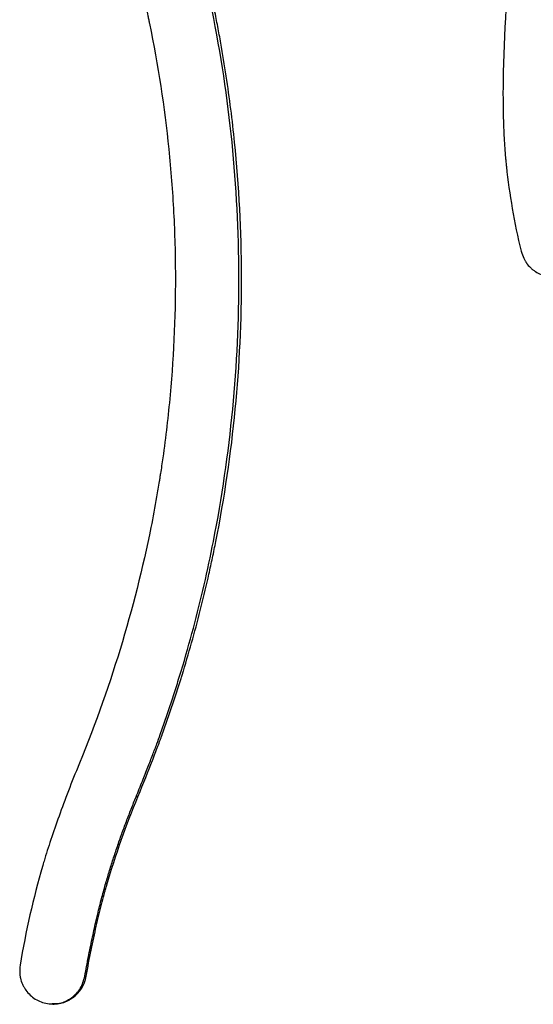
# Model space of a CAD drawing. Units: millimetres. Extents: x -6045 to 415, y 5 to 292.
# Drawn here: x 199 to 209, y 201 to 220 of the extents above; entities that cross this region are included whole.
import ezdxf

# ---------------------------------------------------------------- set-up
doc = ezdxf.new("R2010")
doc.units = ezdxf.units.MM

msp = doc.modelspace()

# ---------------------------------------------------------------- linework, layer by layer
at = {"color": 7, "linetype": 'Continuous', "lineweight": 25}
for p, q in [((201.5698, 205.0214), (201.5364, 205.0214)), ((200.6001, 201.6649), (200.5751, 201.6649))]:
    msp.add_line(p, q, dxfattribs=at)
for points, knots in [([(209.5423, 229.0156), (209.4437, 228.4656), (209.3575, 227.9716), (209.2473, 227.3145), (209.2138, 227.1095), (209.1682, 226.8229), (209.1466, 226.6848), (209.1235, 226.5329), (209.1125, 226.4593), (209.1071, 226.423), (209.1044, 226.405), (209.1031, 226.3961), (209.1024, 226.3916), (209.1021, 226.3897), (209.102, 226.3884), (209.1019, 226.388), (209.0373, 225.9492), (208.9769, 225.5096), (208.8925, 224.8479), (208.8519, 224.5165), (208.8072, 224.1289), (208.7855, 223.9348), (208.7764, 223.8515), (208.7703, 223.796), (208.7673, 223.768), (208.5745, 221.9822), (208.4536, 220.2064), (208.4029, 218.4131)], [0, 0, 0, 0, 0.125, 0.125, 0.1875, 0.1875, 0.21875, 0.234375, 0.2421875, 0.2460938, 0.2480469, 0.2490234, 0.2495117, 0.2497559, 0.2497559, 0.25, 0.25, 0.375, 0.375, 0.4375, 0.46875, 0.484375, 0.4921875, 0.4921875, 0.5, 0.5, 1, 1, 1, 1]), ([(201.5364, 205.0214), (201.5753, 205.1188), (201.6492, 205.3036), (201.7526, 205.5663), (201.8429, 205.7992), (201.92, 206.0025), (202.0008, 206.2223), (202.0885, 206.4718), (202.1869, 206.764), (202.2839, 207.0652), (202.4291, 207.5354), (202.6108, 208.1743), (202.812, 208.983), (203.1022, 210.3403), (203.3836, 212.2674), (203.4992, 214.7696), (203.3714, 217.2713), (203.0909, 219.1285), (202.8287, 220.35), (202.6825, 220.9573), (202.5209, 221.5612), (202.3687, 222.0799), (202.2288, 222.52), (202.1043, 222.8884), (201.968, 223.272), (201.8195, 223.6708), (201.6594, 224.0849), (201.5461, 224.3651), (201.4883, 224.508)], [0, 0, 0, 0, 0.0157487, 0.0298736, 0.0423751, 0.0532537, 0.0625102, 0.0775319, 0.0929568, 0.1087876, 0.125027, 0.1668056, 0.2084643, 0.250049, 0.3750142, 0.5000045, 0.6249785, 0.74996, 0.7811772, 0.8124073, 0.84367, 0.8749847, 0.8935288, 0.9129831, 0.933353, 0.9546431, 0.9768576, 1, 1, 1, 1]), ([(201.5698, 205.0214), (201.6733, 205.2774), (201.763, 205.5025), (201.8767, 205.7937), (201.9111, 205.8831), (201.9575, 206.0055), (201.9795, 206.0638), (202.0028, 206.1268), (202.0139, 206.157), (202.0193, 206.1718), (202.0219, 206.1791), (202.0233, 206.1827), (202.0238, 206.1843), (202.0242, 206.1853), (202.0243, 206.1856), (202.0921, 206.3721), (202.1921, 206.6598), (202.3063, 207.0112), (202.3628, 207.1908), (202.3909, 207.2815), (202.405, 207.3272), (202.411, 207.3468), (202.415, 207.3599), (202.417, 207.3667), (202.541, 207.7734), (202.6527, 208.1757), (202.8048, 208.7819), (202.8529, 208.9844), (202.9213, 209.2889), (202.9545, 209.4413), (202.9862, 209.594), (203.0071, 209.6958), (203.0173, 209.7464), (203.1902, 210.6181), (203.3115, 211.4426), (203.4717, 213.0999), (203.5107, 213.9329), (203.5066, 215.6064), (203.4636, 216.4388), (203.3372, 217.6812), (203.2848, 218.0943), (203.1908, 218.7122), (203.1568, 218.918), (203.102, 219.2262), (203.0737, 219.3802), (203.0439, 219.534), (203.0236, 219.6366), (203.0133, 219.688), (202.9199, 220.147), (202.8267, 220.5528), (202.6716, 221.1582), (202.6173, 221.3595), (202.5321, 221.6605), (202.4885, 221.8109), (202.436, 221.9859), (202.4093, 222.0733), (202.3958, 222.117), (202.3891, 222.1388), (202.3857, 222.1498), (202.3843, 222.1544), (202.3833, 222.1576), (202.3827, 222.1593), (202.1677, 222.8519), (201.881, 223.6344), (201.5213, 224.508)], [0, 0, 0, 0, 0.03125, 0.03125, 0.046875, 0.046875, 0.0546875, 0.0585938, 0.0605469, 0.0615234, 0.0620117, 0.0622559, 0.0623779, 0.0623779, 0.0625, 0.0625, 0.09375, 0.109375, 0.1171875, 0.1210938, 0.1230469, 0.1240234, 0.1240234, 0.125, 0.125, 0.1875, 0.1875, 0.21875, 0.21875, 0.234375, 0.2421875, 0.2421875, 0.25, 0.25, 0.375, 0.375, 0.5, 0.5, 0.625, 0.625, 0.6875, 0.6875, 0.71875, 0.71875, 0.734375, 0.7421875, 0.7421875, 0.75, 0.75, 0.8125, 0.8125, 0.84375, 0.84375, 0.859375, 0.8671875, 0.8710938, 0.8730469, 0.8740234, 0.8745117, 0.8747559, 0.8747559, 0.875, 0.875, 1, 1, 1, 1]), ([(200.3703, 224.018), (200.5447, 223.5944), (200.7004, 223.1967), (200.906, 222.6393), (200.9698, 222.4599), (201.0586, 222.2006), (201.1012, 222.0734), (201.1479, 221.9293), (201.1705, 221.8583), (201.1816, 221.8231), (201.1871, 221.8055), (201.1898, 221.7968), (201.191, 221.793), (201.1917, 221.7905), (201.1921, 221.7895), (201.3112, 221.4076), (201.4199, 221.0257), (201.5682, 220.4505), (201.6152, 220.2584), (201.682, 219.9697), (201.7145, 219.8252), (201.7507, 219.6564), (201.7659, 219.584), (201.776, 219.5357), (201.7809, 219.5118), (201.9455, 218.7088), (202.0655, 217.9261), (202.1864, 216.7459), (202.2169, 216.3514), (202.2478, 215.7582), (202.2557, 215.5602), (202.2665, 215.1637), (202.2694, 214.9649), (202.2719, 213.9726), (202.2345, 213.1818), (202.1193, 211.9999), (202.0711, 211.6067), (202.0056, 211.1652), (201.9945, 211.0917), (201.983, 211.0181), (201.9753, 210.9691), (201.9715, 210.9455), (201.9523, 210.826), (201.9043, 210.5392), (201.8507, 210.2528), (201.6596, 209.2986), (201.467, 208.5373), (201.0019, 207.0185), (200.7294, 206.2611), (200.4166, 205.5057)], [0, 0, 0, 0, 0.0625, 0.0625, 0.09375, 0.09375, 0.109375, 0.1171875, 0.1210938, 0.1230469, 0.1240234, 0.1245117, 0.1247559, 0.1247559, 0.125, 0.125, 0.1875, 0.1875, 0.21875, 0.21875, 0.234375, 0.2421875, 0.2460938, 0.2460938, 0.25, 0.25, 0.375, 0.375, 0.4375, 0.4375, 0.46875, 0.46875, 0.5, 0.5, 0.625, 0.625, 0.6875, 0.6875, 0.6953125, 0.6992188, 0.6992188, 0.703125, 0.703125, 0.71875, 0.75, 0.75, 0.875, 0.875, 1, 1, 1, 1]), ([(208.4029, 218.4131), (208.3998, 218.1018), (208.4035, 217.8125), (208.4192, 217.4114), (208.4261, 217.2832), (208.439, 217.0991), (208.4461, 217.0091), (208.4555, 216.9077), (208.4605, 216.8579), (208.463, 216.8332), (208.4643, 216.8209), (208.4649, 216.8157), (208.4652, 216.8122), (208.4654, 216.8107), (208.5207, 216.2947), (208.6125, 215.7685), (208.7405, 215.2302)], [0, 0, 0, 0, 0.25, 0.25, 0.375, 0.375, 0.4375, 0.46875, 0.484375, 0.4921875, 0.4960938, 0.4980469, 0.4980469, 0.5, 0.5, 1, 1, 1, 1]), ([(208.7405, 215.2302), (208.7567, 215.1806), (208.7812, 215.116), (208.8101, 215.0577), (208.8246, 215.0328), (208.8318, 215.0214), (208.8355, 215.016), (208.8373, 215.0134), (208.838, 215.0122), (208.8386, 215.0115), (208.8387, 215.0113), (208.862, 214.9782), (208.8877, 214.9485), (208.9302, 214.9081), (208.9525, 214.8889), (208.9763, 214.8713), (208.9925, 214.8599), (209.0006, 214.8545), (209.0781, 214.8054), (209.1491, 214.7781), (209.2952, 214.7564), (209.3706, 214.762), (209.5244, 214.8057), (209.592, 214.8407), (209.6794, 214.913), (209.7063, 214.9404), (209.7431, 214.9864), (209.7548, 215.0026), (209.777, 215.0366), (209.7877, 215.0546), (209.8762, 215.22), (209.896, 215.3779), (209.8571, 215.5466)], [0, 0, 0, 0, 0.0625, 0.09375, 0.109375, 0.1171875, 0.1210937, 0.1230469, 0.1240234, 0.1240234, 0.125, 0.125, 0.1875, 0.1875, 0.21875, 0.234375, 0.234375, 0.25, 0.25, 0.375, 0.375, 0.5, 0.5, 0.625, 0.625, 0.6875, 0.6875, 0.71875, 0.71875, 0.75, 0.75, 1, 1, 1, 1]), ([(200.4166, 205.5057), (200.2788, 205.1636), (200.1571, 204.8436), (199.9986, 204.3967), (199.9499, 204.2532), (199.8827, 204.0464), (199.8507, 203.945), (199.8159, 203.8304), (199.7992, 203.7739), (199.791, 203.746), (199.787, 203.732), (199.7849, 203.7251), (199.7841, 203.7221), (199.7835, 203.7201), (199.7833, 203.7193), (199.6113, 203.1246), (199.4709, 202.5084), (199.3619, 201.8695)], [0, 0, 0, 0, 0.25, 0.25, 0.375, 0.375, 0.4375, 0.46875, 0.484375, 0.4921875, 0.4960937, 0.4980469, 0.4990234, 0.4990234, 0.5, 0.5, 1, 1, 1, 1]), ([(200.5751, 201.6649), (200.5862, 201.7254), (200.6081, 201.8448), (200.642, 202.021), (200.6761, 202.192), (200.7105, 202.3577), (200.7451, 202.5181), (200.78, 202.6732), (200.8152, 202.8231), (200.8505, 202.9677), (200.8862, 203.107), (200.922, 203.2411), (200.9693, 203.409), (201.0295, 203.6118), (201.1045, 203.8507), (201.1833, 204.088), (201.2658, 204.3237), (201.3521, 204.5579), (201.4419, 204.7906), (201.5049, 204.9445), (201.5364, 205.0214)], [0, 0, 0, 0, 0.05273668, 0.10400718, 0.15381399, 0.20215987, 0.24904781, 0.29448108, 0.33846331, 0.38099846, 0.42209095, 0.46174564, 0.49996798, 0.57161809, 0.64316398, 0.71462474, 0.7860195, 0.85736747, 0.92868788, 1, 1, 1, 1]), ([(200.6001, 201.6649), (200.6621, 202.0025), (200.7569, 202.469), (200.871, 202.9435), (200.9289, 203.1632), (200.958, 203.2688), (200.9727, 203.3204), (200.98, 203.346), (200.9837, 203.3587), (200.9855, 203.3651), (200.9863, 203.3678), (200.9868, 203.3696), (200.987, 203.3703), (201.1506, 203.9341), (201.3449, 204.4841), (201.5698, 205.0214)], [0, 0, 0, 0, 0.25, 0.375, 0.4375, 0.46875, 0.484375, 0.4921875, 0.4960937, 0.4980469, 0.4990234, 0.4990234, 0.5, 0.5, 1, 1, 1, 1]), ([(199.3619, 201.8695), (199.3575, 201.8171), (199.3559, 201.7707), (199.3577, 201.7098), (199.3597, 201.6816), (199.3637, 201.6525), (199.3662, 201.6389), (199.3676, 201.6324), (199.3683, 201.6292), (199.3686, 201.6278), (199.3688, 201.6269), (199.3689, 201.6266), (199.3783, 201.5863), (199.3914, 201.5479), (199.4168, 201.4923), (199.431, 201.465), (199.4473, 201.4385), (199.4586, 201.421), (199.4644, 201.4125), (199.5209, 201.3336), (199.58, 201.2774), (199.716, 201.193), (199.7931, 201.1648), (199.9642, 201.1365), (200.046, 201.1384), (200.163, 201.1655), (200.22, 201.1851), (200.275, 201.2137), (200.3112, 201.2349), (200.3293, 201.2466), (200.4856, 201.3581), (200.57, 201.4934), (200.6001, 201.6649)], [0, 0, 0, 0, 0.0625, 0.0625, 0.09375, 0.109375, 0.1171875, 0.1210938, 0.1230469, 0.1240234, 0.1240234, 0.125, 0.125, 0.1875, 0.1875, 0.21875, 0.234375, 0.234375, 0.25, 0.25, 0.375, 0.375, 0.5, 0.5, 0.625, 0.625, 0.6875, 0.71875, 0.71875, 0.75, 0.75, 1, 1, 1, 1]), ([(199.96, 201.153), (200.0082, 201.151), (200.1384, 201.1455), (200.3308, 201.2495), (200.5091, 201.425), (200.553, 201.5846), (200.5751, 201.6649)], [0, 0, 0, 0, 0.1639125, 0.442786, 0.7196126, 1, 1, 1, 1])]:
    msp.add_open_spline(points, degree=3, knots=knots, dxfattribs=at)

doc.saveas('drawing.dxf')
